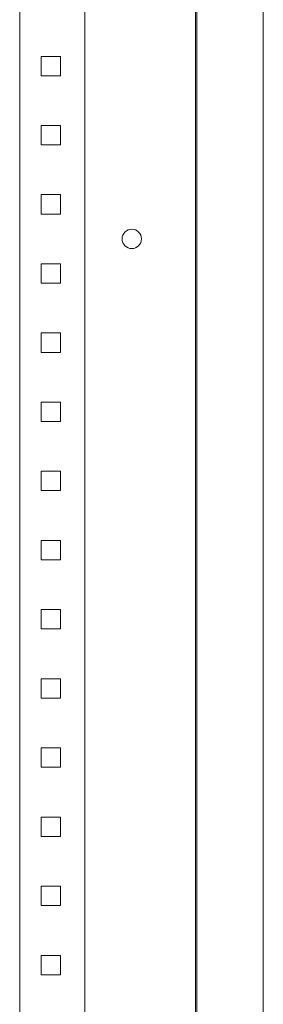
# Model space of a CAD drawing. Units: millimetres. Extents: x -302 to 948, y -1650 to 1008.
# Drawn here: x 854 to 942, y -677 to -321 of the extents above; entities that cross this region are included whole.
import ezdxf

# ---------------------------------------------------------------- set-up
doc = ezdxf.new("R2010")
doc.units = ezdxf.units.MM

# ---------------------------------------------------------------- blocks, each defined once
blk = doc.blocks.new('A$C04431B3E')
at = {"color": 0, "linetype": 'Continuous', "lineweight": 0, "extrusion": (2.22045e-16, 1, 2.22045e-16)}
for p, q in [((-1914.61, 325.31), (-1914.61, -1674.69)), ((-1914.11, 317.81), (-1914.11, -1669.19)), ((-1890.11, 317.81), (-1890.11, -1669.19)), ((-1978.11, 274.31), (-1978.11, -1624.69)), ((-1954.61, 274.31), (-1954.61, -1624.69)), ((-1970.41, -1009.19), (-1963.41, -1009.19)), ((-1970.41, -1016.19), (-1970.41, -1009.19)), ((-1963.41, -1009.19), (-1963.41, -1016.19)), ((-1963.41, -1016.19), (-1970.41, -1016.19)), ((-1970.41, -1034.19), (-1963.41, -1034.19)), ((-1970.41, -1041.19), (-1970.41, -1034.19)), ((-1963.41, -1034.19), (-1963.41, -1041.19)), ((-1963.41, -1041.19), (-1970.41, -1041.19)), ((-1970.41, -1059.19), (-1963.41, -1059.19)), ((-1970.41, -1066.19), (-1970.41, -1059.19)), ((-1963.41, -1059.19), (-1963.41, -1066.19)), ((-1963.41, -1066.19), (-1970.41, -1066.19)), ((-1970.41, -1084.19), (-1963.41, -1084.19)), ((-1970.41, -1091.19), (-1970.41, -1084.19)), ((-1963.41, -1084.19), (-1963.41, -1091.19)), ((-1963.41, -1091.19), (-1970.41, -1091.19)), ((-1970.41, -1109.19), (-1963.41, -1109.19)), ((-1970.41, -1116.19), (-1970.41, -1109.19)), ((-1963.41, -1109.19), (-1963.41, -1116.19)), ((-1963.41, -1116.19), (-1970.41, -1116.19)), ((-1970.41, -1134.19), (-1963.41, -1134.19)), ((-1970.41, -1141.19), (-1970.41, -1134.19)), ((-1963.41, -1134.19), (-1963.41, -1141.19)), ((-1963.41, -1141.19), (-1970.41, -1141.19)), ((-1970.41, -1159.19), (-1963.41, -1159.19)), ((-1970.41, -1166.19), (-1970.41, -1159.19)), ((-1963.41, -1159.19), (-1963.41, -1166.19)), ((-1963.41, -1166.19), (-1970.41, -1166.19)), ((-1970.41, -1184.19), (-1963.41, -1184.19)), ((-1970.41, -1191.19), (-1970.41, -1184.19)), ((-1963.41, -1184.19), (-1963.41, -1191.19)), ((-1963.41, -1191.19), (-1970.41, -1191.19)), ((-1970.41, -1209.19), (-1963.41, -1209.19)), ((-1970.41, -1216.19), (-1970.41, -1209.19)), ((-1963.41, -1209.19), (-1963.41, -1216.19)), ((-1963.41, -1216.19), (-1970.41, -1216.19)), ((-1970.41, -1234.19), (-1963.41, -1234.19)), ((-1970.41, -1241.19), (-1970.41, -1234.19)), ((-1963.41, -1234.19), (-1963.41, -1241.19)), ((-1963.41, -1241.19), (-1970.41, -1241.19)), ((-1970.41, -1259.19), (-1963.41, -1259.19)), ((-1970.41, -1266.19), (-1970.41, -1259.19)), ((-1963.41, -1259.19), (-1963.41, -1266.19)), ((-1963.41, -1266.19), (-1970.41, -1266.19)), ((-1970.41, -1284.19), (-1963.41, -1284.19)), ((-1970.41, -1291.19), (-1970.41, -1284.19)), ((-1963.41, -1284.19), (-1963.41, -1291.19)), ((-1963.41, -1291.19), (-1970.41, -1291.19)), ((-1970.41, -1309.19), (-1963.41, -1309.19)), ((-1970.41, -1316.19), (-1970.41, -1309.19)), ((-1963.41, -1309.19), (-1963.41, -1316.19)), ((-1963.41, -1316.19), (-1970.41, -1316.19)), ((-1970.41, -1334.19), (-1963.41, -1334.19)), ((-1970.41, -1341.19), (-1970.41, -1334.19)), ((-1963.41, -1334.19), (-1963.41, -1341.19)), ((-1963.41, -1341.19), (-1970.41, -1341.19))]:
    blk.add_line(p, q, dxfattribs=at)
at = {"color": 0, "linetype": 'Continuous', "lineweight": 0, "extrusion": (4.93038e-32, 2.22045e-16, -1)}
for start, end in [(0, 180), (180, 0)]:
    blk.add_arc((1937.61, -1075.19), 3.5, start, end, dxfattribs=at)

msp = doc.modelspace()

# ---------------------------------------------------------------- block references
msp.add_blockref('A$C04431B3E', (2832.182, 675.105))

doc.saveas('drawing.dxf')
